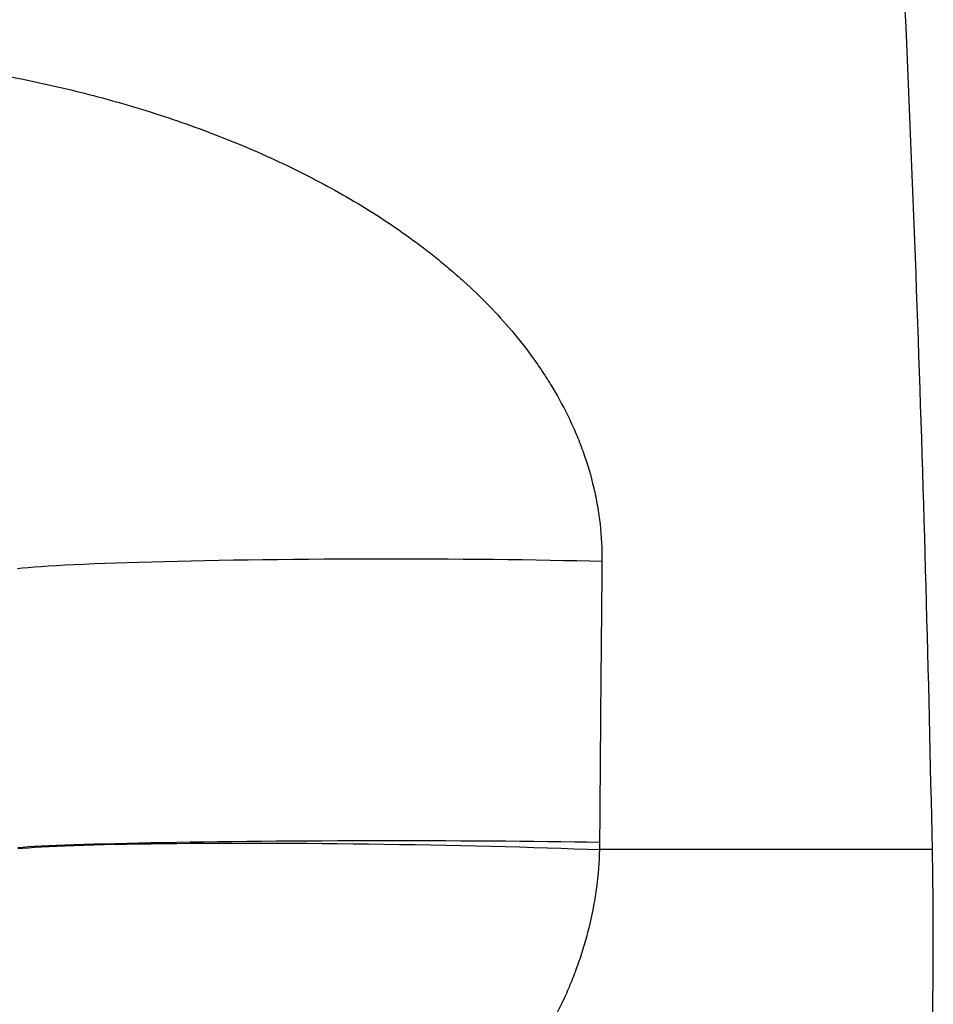
# Model space of a CAD drawing. Units: millimetres. Extents: x 1733 to 7698, y 471 to 4973.
# Drawn here: x 3096 to 3590, y 2517 to 3049 of the extents above; entities that cross this region are included whole.
import ezdxf

# ---------------------------------------------------------------- set-up
doc = ezdxf.new("R2010")
doc.units = ezdxf.units.MM

msp = doc.modelspace()

# ---------------------------------------------------------------- linework, layer by layer
at = {"color": 8, "linetype": 'Continuous', "lineweight": 25}
msp.add_line((3589.36, 2600.41), (3409.5, 2600.41), dxfattribs=at)
at = {"color": 7, "linetype": 'Continuous', "lineweight": 25, "flags": 128}
for points in [[(3410.84, 2756.09), (3404.14, 2756.25), (3397.23, 2756.41), (3390.13, 2756.55), (3382.84, 2756.69), (3375.38, 2756.81), (3367.76, 2756.93), (3359.99, 2757.03), (3352.09, 2757.12), (3344.07, 2757.19), (3335.95, 2757.26), (3327.74, 2757.31), (3319.46, 2757.35), (3311.11, 2757.38), (3302.73, 2757.39), (3294.31, 2757.4), (3285.87, 2757.39), (3277.44, 2757.37), (3269.02, 2757.33), (3260.63, 2757.29), (3252.29, 2757.23), (3244, 2757.16), (3235.79, 2757.07), (3227.67, 2756.98), (3219.65, 2756.87), (3211.75, 2756.76), (3203.98, 2756.63), (3196.36, 2756.49), (3188.9, 2756.34), (3181.61, 2756.17), (3174.5, 2756), (3167.6, 2755.82), (3160.9, 2755.63), (3154.43, 2755.43), (3148.18, 2755.22), (3142.19, 2755), (3136.45, 2754.78), (3130.97, 2754.54), (3125.78, 2754.3), (3120.86, 2754.05), (3116.24, 2753.8), (3111.92, 2753.54), (3107.91, 2753.27), (3104.22, 2753), (3100.85, 2752.72), (3097.81, 2752.44), (3095.11, 2752.16)], [(3095.27, 2601.64), (3097.96, 2601.84), (3100.98, 2602.04), (3104.32, 2602.23), (3107.98, 2602.42), (3111.96, 2602.61), (3116.24, 2602.8), (3120.83, 2602.98), (3125.71, 2603.15), (3130.86, 2603.32), (3136.3, 2603.49), (3141.99, 2603.65), (3147.94, 2603.8), (3154.14, 2603.95), (3160.56, 2604.09), (3167.21, 2604.23), (3174.07, 2604.36), (3181.13, 2604.48), (3188.37, 2604.59), (3195.78, 2604.7), (3203.35, 2604.8), (3211.07, 2604.89), (3218.92, 2604.97), (3226.89, 2605.05), (3234.96, 2605.12), (3243.13, 2605.18), (3251.37, 2605.23), (3259.67, 2605.27), (3268.02, 2605.3), (3276.39, 2605.33), (3284.79, 2605.35), (3293.19, 2605.35), (3301.57, 2605.35), (3309.93, 2605.34), (3318.25, 2605.33), (3326.51, 2605.3), (3334.7, 2605.26), (3342.8, 2605.22), (3350.8, 2605.17), (3358.69, 2605.11), (3366.45, 2605.04), (3374.07, 2604.96), (3381.54, 2604.87), (3388.83, 2604.78), (3395.94, 2604.68), (3402.86, 2604.57), (3409.58, 2604.45)], [(3095.29, 2600.99), (3097.98, 2601.24), (3101, 2601.48), (3104.34, 2601.71), (3108.01, 2601.93), (3111.98, 2602.14), (3116.27, 2602.34), (3120.85, 2602.53), (3125.73, 2602.71), (3130.89, 2602.88), (3136.32, 2603.04), (3142.02, 2603.18), (3147.97, 2603.32), (3154.16, 2603.44), (3160.58, 2603.55), (3167.23, 2603.65), (3174.09, 2603.73), (3181.14, 2603.8), (3188.38, 2603.86), (3195.79, 2603.9), (3203.36, 2603.94), (3211.07, 2603.95), (3218.92, 2603.96), (3226.89, 2603.95), (3234.96, 2603.93), (3243.12, 2603.89), (3251.35, 2603.85), (3259.65, 2603.79), (3267.99, 2603.71), (3276.37, 2603.62), (3284.76, 2603.53), (3293.16, 2603.41), (3301.54, 2603.29), (3309.89, 2603.15), (3318.21, 2603), (3326.46, 2602.84), (3334.65, 2602.67), (3342.75, 2602.49), (3350.75, 2602.3), (3358.63, 2602.09), (3366.39, 2601.88), (3374.01, 2601.65), (3381.47, 2601.42), (3388.76, 2601.18), (3395.87, 2600.93), (3402.79, 2600.67), (3409.5, 2600.41)]]:
    msp.add_lwpolyline(points, dxfattribs=at)
at = {"color": 7, "linetype": 'Continuous', "lineweight": 25}
for centre, radius, start, end in [((-14988.71, 2228.43), 18581.79, 1.147036, 2.902953), ((1089.86, 2550.36), 2500, 350.98672, 1.14704)]:
    msp.add_arc(centre, radius, start, end, dxfattribs=at)
for points, knots in [([(2918.46, 3031.61), (2930.49, 3031.98), (2942.7, 3032.09), (2967.44, 3031.72), (2979.97, 3031.25), (3005.37, 3029.68), (3018.23, 3028.58), (3034.5, 3026.77), (3037.77, 3026.38), (3044.32, 3025.57), (3047.59, 3025.14), (3057.4, 3023.8), (3063.92, 3022.82), (3083.49, 3019.61), (3096.5, 3017.13), (3122.43, 3011.42), (3135.36, 3008.19), (3151.45, 3003.64), (3154.66, 3002.71), (3161.05, 3000.8), (3164.24, 2999.82), (3173.74, 2996.81), (3180.02, 2994.71), (3198.69, 2988.13), (3210.91, 2983.36), (3228.91, 2975.57), (3234.85, 2972.86), (3243.67, 2968.64), (3246.6, 2967.2), (3252.4, 2964.28), (3255.28, 2962.79), (3269.55, 2955.23), (3280.57, 2948.79), (3301.82, 2935), (3312.04, 2927.65), (3324.28, 2917.78), (3326.7, 2915.77), (3331.49, 2911.68), (3333.86, 2909.6), (3340.84, 2903.25), (3345.35, 2898.9), (3354.06, 2889.92), (3358.26, 2885.29), (3366.34, 2875.7), (3370.21, 2870.75), (3375.74, 2863.05), (3377.55, 2860.43), (3381.03, 2855.12), (3382.72, 2852.43), (3387.61, 2844.22), (3390.64, 2838.59), (3394.11, 2831.3), (3394.78, 2829.83), (3396.11, 2826.86), (3396.75, 2825.36), (3398.62, 2820.85), (3399.79, 2817.81), (3403.05, 2808.6), (3404.91, 2802.32), (3407.16, 2792.7), (3407.82, 2789.45), (3408.67, 2784.52), (3408.93, 2782.87), (3409.41, 2779.54), (3409.62, 2777.87), (3410.56, 2769.53), (3410.9, 2762.82), (3410.84, 2756.09)], [0, 0, 0, 0, 0.0625, 0.0625, 0.125, 0.125, 0.1875, 0.1875, 0.203125, 0.203125, 0.21875, 0.21875, 0.25, 0.25, 0.3125, 0.3125, 0.375, 0.375, 0.390625, 0.390625, 0.40625, 0.40625, 0.4375, 0.4375, 0.5, 0.5, 0.53125, 0.53125, 0.546875, 0.546875, 0.5625, 0.5625, 0.625, 0.625, 0.6875, 0.6875, 0.703125, 0.703125, 0.71875, 0.71875, 0.75, 0.75, 0.78125, 0.78125, 0.8125, 0.8125, 0.828125, 0.828125, 0.84375, 0.84375, 0.875, 0.875, 0.882812, 0.882812, 0.890625, 0.890625, 0.90625, 0.90625, 0.9375, 0.9375, 0.953125, 0.953125, 0.960937, 0.960937, 0.96875, 0.96875, 1, 1, 1, 1]), ([(3409.5, 2600.41), (3409.31, 2593.56), (3408.76, 2586.81), (3407.01, 2573.5), (3405.81, 2566.94), (3402.77, 2553.99), (3400.94, 2547.59), (3397.75, 2538.13), (3396.61, 2535), (3394.21, 2528.83), (3392.94, 2525.78), (3388.94, 2516.73), (3386.04, 2510.89), (3379.85, 2499.56), (3376.55, 2494.06), (3369.57, 2483.37), (3365.89, 2478.17), (3358.18, 2468.04), (3354.15, 2463.11), (3345.74, 2453.49), (3341.37, 2448.8), (3335.69, 2443.08), (3334.55, 2441.94), (3332.24, 2439.69), (3331.08, 2438.57), (3327.58, 2435.24), (3325.21, 2433.07), (3313.25, 2422.35), (3303.22, 2414.35), (3282.32, 2399.31), (3271.46, 2392.27), (3254.55, 2382.36), (3248.81, 2379.17), (3240.05, 2374.53), (3237.11, 2373.01), (3232.65, 2370.77), (3231.16, 2370.03), (3228.16, 2368.56), (3226.66, 2367.83), (3213.08, 2361.34), (3200.8, 2356.07), (3175.85, 2346.4), (3163.18, 2342.01), (3143.89, 2336.04), (3137.41, 2334.15), (3127.63, 2331.46), (3124.36, 2330.59), (3117.79, 2328.9), (3114.49, 2328.08), (3098, 2324.12), (3084.84, 2321.38), (3058.55, 2316.7), (3045.44, 2314.75), (3019.27, 2311.59), (3006.22, 2310.38), (2989.96, 2309.3), (2986.71, 2309.11), (2980.25, 2308.76), (2977.03, 2308.61), (2967.41, 2308.23), (2961.04, 2308.06), (2948.4, 2307.88), (2942.13, 2307.87), (2929.68, 2308.01), (2923.51, 2308.16), (2917.4, 2308.39)], [0, 0, 0, 0, 0.03125, 0.03125, 0.0625, 0.0625, 0.09375, 0.09375, 0.109375, 0.109375, 0.125, 0.125, 0.15625, 0.15625, 0.1875, 0.1875, 0.21875, 0.21875, 0.25, 0.25, 0.28125, 0.28125, 0.289062, 0.289062, 0.296875, 0.296875, 0.3125, 0.3125, 0.375, 0.375, 0.4375, 0.4375, 0.46875, 0.46875, 0.484375, 0.484375, 0.492187, 0.492187, 0.5, 0.5, 0.5625, 0.5625, 0.625, 0.625, 0.65625, 0.65625, 0.671875, 0.671875, 0.6875, 0.6875, 0.75, 0.75, 0.8125, 0.8125, 0.875, 0.875, 0.890625, 0.890625, 0.90625, 0.90625, 0.9375, 0.9375, 0.96875, 0.96875, 1, 1, 1, 1])]:
    msp.add_open_spline(points, degree=3, knots=knots, dxfattribs=at)
for points in [[(3410.84, 2756.09), (3410.34, 2705.55), (3409.92, 2655.01), (3409.58, 2604.45)], [(3409.58, 2604.45), (3409.57, 2603.1), (3409.54, 2601.75), (3409.5, 2600.41)]]:
    msp.add_open_spline(points, degree=3, dxfattribs=at)

doc.saveas('drawing.dxf')
